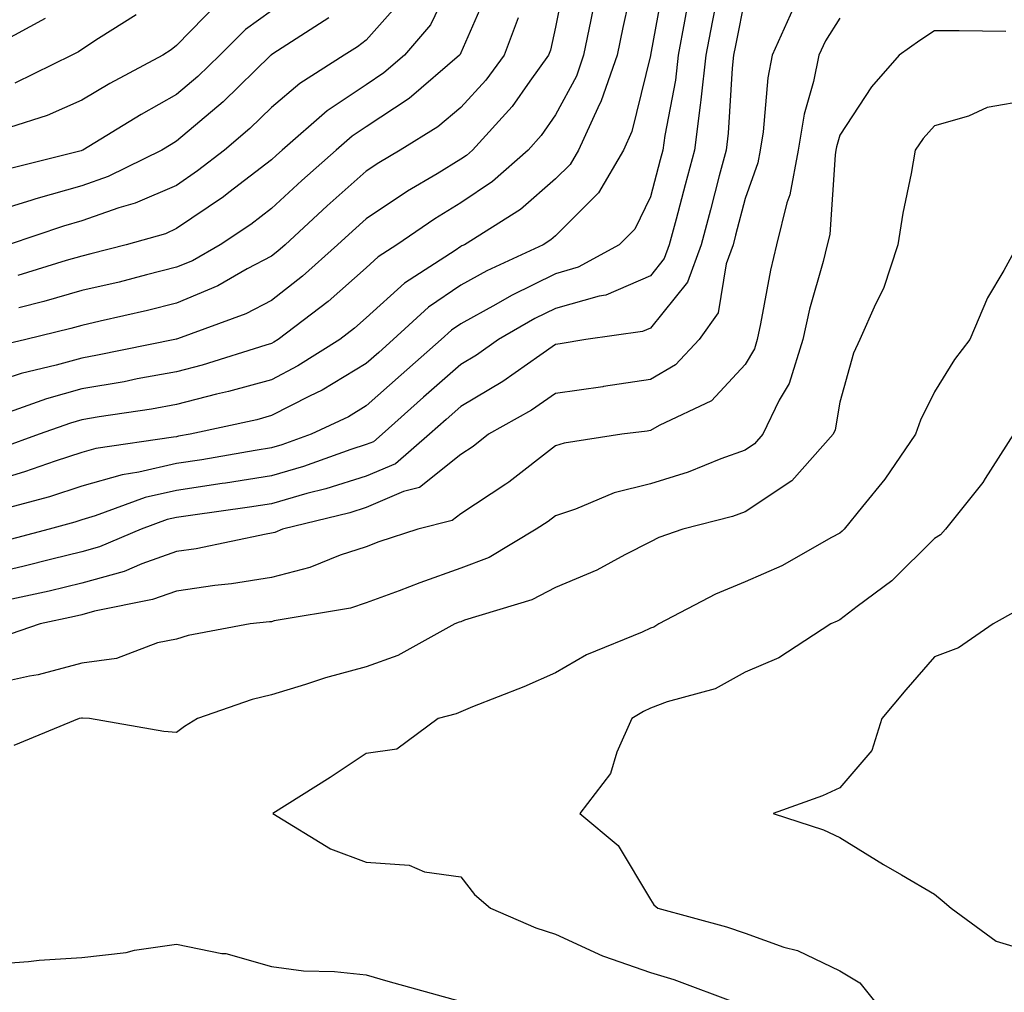
# Model space of a CAD drawing. Units: inches. Extents: x 1034483 to 1037123, y 7218698 to 7221338.
# Drawn here: x 1035651 to 1035755, y 7220813 to 7220916 of the extents above; entities that cross this region are included whole.
import ezdxf

# ---------------------------------------------------------------- set-up
doc = ezdxf.new("R2010")
doc.units = ezdxf.units.IN
doc.header["$MEASUREMENT"] = 0
doc.layers.add('Contour_10347218', color=7, linetype='Continuous', true_color=0xaa813a)

msp = doc.modelspace()

# ---------------------------------------------------------------- linework, layer by layer
at = {"layer": 'Contour_10347218'}
for points in [[(1035698.05, 7220921.8, 2953), (1035694.83, 7220915.14, 2953), (1035692.11, 7220911.92, 2953), (1035689.92, 7220910.05, 2953), (1035688.05, 7220908.81, 2953), (1035683.93, 7220906.04, 2953), (1035679.18, 7220901.92, 2953), (1035678.58, 7220901.39, 2953), (1035678.05, 7220900.88, 2953), (1035673.58, 7220897.45, 2953), (1035672.99, 7220896.98, 2953), (1035668.05, 7220893.62, 2953), (1035666.88, 7220893.09, 2953), (1035662.72, 7220891.92, 2953), (1035659.01, 7220890.96, 2953), (1035658.05, 7220890.73, 2953), (1035656.39, 7220890.26, 2953), (1035651.29, 7220888.68, 2953)], [(1035709.2, 7220920.77, 2956), (1035708.05, 7220914.87, 2956), (1035707.5, 7220912.47, 2956), (1035707.29, 7220911.92, 2956), (1035705.32, 7220909.19, 2956), (1035703.46, 7220906.51, 2956), (1035699.28, 7220901.92, 2956), (1035698.64, 7220901.33, 2956), (1035698.05, 7220900.94, 2956), (1035695.55, 7220899.42, 2956), (1035692.41, 7220897.56, 2956), (1035688.05, 7220894.65, 2956), (1035686.6, 7220893.37, 2956), (1035685.04, 7220891.92, 2956), (1035681.35, 7220888.62, 2956), (1035678.05, 7220886.04, 2956), (1035675.34, 7220884.63, 2956), (1035668.13, 7220882, 2956), (1035668.05, 7220881.96, 2956), (1035668.01, 7220881.96, 2956), (1035667.85, 7220881.92, 2956), (1035659.71, 7220880.26, 2956), (1035658.05, 7220879.97, 2956), (1035655.34, 7220879.21, 2956), (1035651.64, 7220878.33, 2956), (1035648.05, 7220877.19, 2956)], [(1035719.61, 7220920.36, 2959), (1035718.05, 7220911.92, 2959), (1035718.05, 7220911.88, 2959), (1035716.1, 7220903.87, 2959), (1035715.2, 7220901.92, 2959), (1035712.56, 7220897.41, 2959), (1035708.05, 7220892.88, 2959), (1035707.54, 7220892.43, 2959), (1035706.72, 7220891.92, 2959), (1035700.8, 7220889.17, 2959), (1035698.05, 7220887.66, 2959), (1035694.65, 7220885.32, 2959), (1035690.92, 7220881.92, 2959), (1035689.4, 7220880.57, 2959), (1035688.05, 7220879.38, 2959), (1035683.4, 7220876.57, 2959), (1035682.09, 7220875.96, 2959), (1035678.05, 7220873.89, 2959), (1035676.51, 7220873.46, 2959), (1035669.48, 7220871.92, 2959), (1035668.26, 7220871.71, 2959), (1035668.05, 7220871.67, 2959), (1035667.74, 7220871.61, 2959), (1035659.53, 7220870.44, 2959), (1035658.05, 7220870.01, 2959), (1035655.22, 7220869.09, 2959), (1035652.01, 7220867.96, 2959), (1035648.05, 7220866.76, 2959)], [(1035716.35, 7220920.22, 2958), (1035715.14, 7220914.83, 2958), (1035714.53, 7220911.92, 2958), (1035712.87, 7220907.1, 2958), (1035712.5, 7220906.37, 2958), (1035710.45, 7220901.92, 2958), (1035709.57, 7220900.4, 2958), (1035708.05, 7220898.87, 2958), (1035704.34, 7220895.63, 2958), (1035698.42, 7220891.92, 2958), (1035698.17, 7220891.8, 2958), (1035698.05, 7220891.74, 2958), (1035697.46, 7220891.33, 2958), (1035692.11, 7220887.86, 2958), (1035688.05, 7220884.21, 2958), (1035686.84, 7220883.13, 2958), (1035685.26, 7220881.92, 2958), (1035680.84, 7220879.13, 2958), (1035678.05, 7220877.68, 2958), (1035673.54, 7220876.43, 2958), (1035672.27, 7220876.14, 2958), (1035668.05, 7220875.06, 2958), (1035665.39, 7220874.58, 2958), (1035659.89, 7220873.76, 2958), (1035658.05, 7220873.44, 2958), (1035656.86, 7220873.11, 2958), (1035653.56, 7220871.92, 2958), (1035649.5, 7220870.47, 2958)], [(1035725.32, 7220919.19, 2961), (1035724.57, 7220915.4, 2961), (1035723.91, 7220911.92, 2961), (1035723.36, 7220907.23, 2961), (1035723.32, 7220906.65, 2961), (1035722.72, 7220901.92, 2961), (1035721.74, 7220898.23, 2961), (1035720.76, 7220894.63, 2961), (1035720.04, 7220891.92, 2961), (1035719.51, 7220890.46, 2961), (1035718.05, 7220888.66, 2961), (1035713.36, 7220886.61, 2961), (1035712.64, 7220886.51, 2961), (1035708.05, 7220885.2, 2961), (1035705.84, 7220884.13, 2961), (1035702.01, 7220881.92, 2961), (1035699.71, 7220880.26, 2961), (1035698.05, 7220879.28, 2961), (1035694.12, 7220875.85, 2961), (1035689.73, 7220871.92, 2961), (1035688.83, 7220871.14, 2961), (1035688.05, 7220870.83, 2961), (1035686.43, 7220870.3, 2961), (1035681.45, 7220868.52, 2961), (1035678.05, 7220867.55, 2961), (1035673.21, 7220866.76, 2961), (1035672.85, 7220866.72, 2961), (1035668.05, 7220865.98, 2961), (1035664.73, 7220865.24, 2961), (1035659.44, 7220863.31, 2961), (1035658.05, 7220862.9, 2961), (1035657.31, 7220862.66, 2961), (1035654.61, 7220861.92, 2961), (1035649.42, 7220860.55, 2961)], [(1035701, 7220918.97, 2954), (1035698.05, 7220912.17, 2954), (1035697.97, 7220912, 2954), (1035697.89, 7220911.92, 2954), (1035692.6, 7220907.37, 2954), (1035688.05, 7220904.38, 2954), (1035686.59, 7220903.38, 2954), (1035684.89, 7220901.92, 2954), (1035681.27, 7220898.7, 2954), (1035678.05, 7220895.73, 2954), (1035675.9, 7220894.07, 2954), (1035672.66, 7220891.92, 2954), (1035669.73, 7220890.24, 2954), (1035668.05, 7220889.54, 2954), (1035664.89, 7220888.76, 2954), (1035661.98, 7220887.99, 2954), (1035658.05, 7220887.08, 2954), (1035654.05, 7220885.92, 2954), (1035651.41, 7220885.28, 2954)], [(1035728.05, 7220918.13, 2962), (1035727.03, 7220912.94, 2962), (1035726.84, 7220911.92, 2962), (1035726.68, 7220910.55, 2962), (1035726.27, 7220903.7, 2962), (1035726.04, 7220901.92, 2962), (1035725.32, 7220899.19, 2962), (1035724.38, 7220895.59, 2962), (1035723.4, 7220891.92, 2962), (1035721.98, 7220887.99, 2962), (1035718.05, 7220883.13, 2962), (1035717.21, 7220882.76, 2962), (1035711.23, 7220881.92, 2962), (1035708.52, 7220881.45, 2962), (1035708.05, 7220881.39, 2962), (1035706.37, 7220880.24, 2962), (1035702.48, 7220877.49, 2962), (1035698.05, 7220874.85, 2962), (1035696.49, 7220873.48, 2962), (1035694.75, 7220871.92, 2962), (1035691.16, 7220868.81, 2962), (1035688.05, 7220867.51, 2962), (1035683.81, 7220866.16, 2962), (1035681.8, 7220865.67, 2962), (1035678.05, 7220864.6, 2962), (1035675.75, 7220864.22, 2962), (1035669.5, 7220863.37, 2962), (1035668.05, 7220863.15, 2962), (1035667.05, 7220862.92, 2962), (1035664.32, 7220861.92, 2962), (1035659.92, 7220860.05, 2962), (1035658.05, 7220859.52, 2962), (1035654.89, 7220858.76, 2962), (1035651.98, 7220857.99, 2962), (1035648.05, 7220857.1, 2962)], [(1035691.98, 7220917.99, 2952), (1035688.05, 7220913.5, 2952), (1035687.15, 7220912.82, 2952), (1035685.75, 7220911.92, 2952), (1035681.04, 7220908.93, 2952), (1035678.05, 7220906.39, 2952), (1035675.78, 7220904.19, 2952), (1035673.09, 7220901.92, 2952), (1035670.26, 7220899.71, 2952), (1035668.05, 7220898.19, 2952), (1035663.67, 7220896.3, 2952), (1035661.94, 7220895.81, 2952), (1035658.05, 7220894.44, 2952), (1035656.1, 7220893.87, 2952), (1035650.28, 7220891.92, 2952)], [(1035722.09, 7220917.88, 2960), (1035721.66, 7220915.53, 2960), (1035720.98, 7220911.92, 2960), (1035720.69, 7220909.28, 2960), (1035719.57, 7220903.44, 2960), (1035719.38, 7220901.92, 2960), (1035719.1, 7220900.87, 2960), (1035718.05, 7220896.98, 2960), (1035716.41, 7220893.56, 2960), (1035714.77, 7220891.92, 2960), (1035710.43, 7220889.54, 2960), (1035708.05, 7220888.85, 2960), (1035703.4, 7220886.57, 2960), (1035701.74, 7220885.61, 2960), (1035698.05, 7220883.58, 2960), (1035697.07, 7220882.9, 2960), (1035695.98, 7220881.92, 2960), (1035691.76, 7220878.21, 2960), (1035688.05, 7220874.91, 2960), (1035686.19, 7220873.78, 2960), (1035682.25, 7220871.92, 2960), (1035679.16, 7220870.81, 2960), (1035678.05, 7220870.49, 2960), (1035676.35, 7220870.22, 2960), (1035670.73, 7220869.24, 2960), (1035668.05, 7220868.83, 2960), (1035664.05, 7220867.92, 2960), (1035662.31, 7220867.66, 2960), (1035658.05, 7220866.45, 2960), (1035654.63, 7220865.34, 2960), (1035650.28, 7220864.15, 2960)], [(1035712.19, 7220917.78, 2957), (1035711.78, 7220915.65, 2957), (1035711, 7220911.92, 2957), (1035710.26, 7220909.71, 2957), (1035708.05, 7220905.63, 2957), (1035706.53, 7220903.44, 2957), (1035705.16, 7220901.92, 2957), (1035701.39, 7220898.58, 2957), (1035698.05, 7220896.33, 2957), (1035695.32, 7220894.65, 2957), (1035691.29, 7220891.92, 2957), (1035689.32, 7220890.65, 2957), (1035688.05, 7220889.5, 2957), (1035684.03, 7220885.94, 2957), (1035678.77, 7220881.92, 2957), (1035678.32, 7220881.65, 2957), (1035678.05, 7220881.49, 2957), (1035677.46, 7220881.33, 2957), (1035670.76, 7220879.21, 2957), (1035668.05, 7220878.52, 2957), (1035663.89, 7220877.76, 2957), (1035662.5, 7220877.47, 2957), (1035658.05, 7220876.71, 2957), (1035654.32, 7220875.65, 2957), (1035650.37, 7220874.24, 2957)], [(1035672.48, 7220917.49, 2949), (1035668.05, 7220912.94, 2949), (1035667.48, 7220912.49, 2949), (1035666.59, 7220911.92, 2949), (1035661.02, 7220908.95, 2949), (1035658.05, 7220907.17, 2949), (1035654.4, 7220905.57, 2949), (1035650.43, 7220904.3, 2949)], [(1035678.05, 7220916.59, 2950), (1035675.32, 7220914.65, 2950), (1035672.62, 7220911.92, 2950), (1035670.3, 7220909.67, 2950), (1035668.05, 7220907.76, 2950), (1035664.3, 7220905.67, 2950), (1035658.17, 7220901.92, 2950), (1035658.05, 7220901.86, 2950), (1035657.97, 7220901.84, 2950), (1035650.1, 7220899.87, 2950)], [(1035733.13, 7220916.84, 2963), (1035730.92, 7220911.92, 2963), (1035730.43, 7220909.54, 2963), (1035729.96, 7220903.83, 2963), (1035729.63, 7220901.92, 2963), (1035729.4, 7220900.57, 2963), (1035728.05, 7220896.8, 2963), (1035727.05, 7220892.92, 2963), (1035726.78, 7220891.92, 2963), (1035726.04, 7220889.91, 2963), (1035725.22, 7220884.75, 2963), (1035723.21, 7220881.92, 2963), (1035720.71, 7220879.26, 2963), (1035718.05, 7220877.7, 2963), (1035713.09, 7220876.96, 2963), (1035713.03, 7220876.94, 2963), (1035708.05, 7220876.24, 2963), (1035705.49, 7220874.48, 2963), (1035700.96, 7220871.92, 2963), (1035699.34, 7220870.63, 2963), (1035698.05, 7220869.79, 2963), (1035693.67, 7220866.3, 2963), (1035692, 7220865.87, 2963), (1035688.05, 7220864.19, 2963), (1035686.33, 7220863.64, 2963), (1035679.24, 7220861.92, 2963), (1035678.4, 7220861.57, 2963), (1035678.05, 7220861.49, 2963), (1035677.52, 7220861.39, 2963), (1035670.12, 7220859.85, 2963), (1035668.05, 7220859.54, 2963), (1035664.38, 7220858.25, 2963), (1035662.52, 7220857.45, 2963), (1035658.05, 7220856.2, 2963), (1035654.61, 7220855.36, 2963), (1035650.67, 7220854.54, 2963)], [(1035684.12, 7220915.85, 2951), (1035678.19, 7220912.06, 2951), (1035678.05, 7220911.96, 2951), (1035678.03, 7220911.94, 2951), (1035677.99, 7220911.92, 2951), (1035672.95, 7220907.02, 2951), (1035668.05, 7220902.84, 2951), (1035667.46, 7220902.51, 2951), (1035666.49, 7220901.92, 2951), (1035660.84, 7220899.13, 2951), (1035658.05, 7220898.15, 2951), (1035653.19, 7220896.78, 2951), (1035652.76, 7220896.63, 2951), (1035648.05, 7220895.18, 2951)], [(1035704.09, 7220915.88, 2955), (1035702.62, 7220911.92, 2955), (1035700.69, 7220909.28, 2955), (1035698.05, 7220906.39, 2955), (1035695.61, 7220904.36, 2955), (1035691.64, 7220901.92, 2955), (1035689.4, 7220900.57, 2955), (1035688.05, 7220899.69, 2955), (1035683.95, 7220896.02, 2955), (1035679.5, 7220891.92, 2955), (1035678.73, 7220891.24, 2955), (1035678.05, 7220890.71, 2955), (1035675.51, 7220889.38, 2955), (1035672.39, 7220887.58, 2955), (1035668.05, 7220885.75, 2955), (1035664.98, 7220884.99, 2955), (1035660, 7220883.87, 2955), (1035658.05, 7220883.4, 2955), (1035656.9, 7220883.07, 2955), (1035652.15, 7220881.92, 2955), (1035648.83, 7220881.14, 2955)], [(1035654.18, 7220915.79, 2947), (1035649.3, 7220913.17, 2947)], [(1035738.05, 7220915.83, 2964), (1035736.53, 7220913.44, 2964), (1035735.84, 7220911.92, 2964), (1035735.28, 7220909.15, 2964), (1035734.28, 7220905.69, 2964), (1035733.64, 7220901.92, 2964), (1035732.78, 7220897.19, 2964), (1035732.46, 7220896.33, 2964), (1035731.37, 7220891.92, 2964), (1035730.73, 7220889.24, 2964), (1035729.69, 7220883.56, 2964), (1035729.32, 7220881.92, 2964), (1035729.03, 7220880.94, 2964), (1035728.05, 7220879.3, 2964), (1035724.51, 7220875.46, 2964), (1035718.99, 7220872.86, 2964), (1035718.05, 7220872.31, 2964), (1035717.72, 7220872.25, 2964), (1035715.04, 7220871.92, 2964), (1035708.97, 7220871, 2964), (1035708.05, 7220870.71, 2964), (1035703.11, 7220866.86, 2964), (1035702.8, 7220866.67, 2964), (1035698.05, 7220863.54, 2964), (1035697.15, 7220862.82, 2964), (1035693.52, 7220861.92, 2964), (1035689.4, 7220860.57, 2964), (1035688.05, 7220860.06, 2964), (1035685.3, 7220859.17, 2964), (1035682.11, 7220857.86, 2964), (1035678.05, 7220856.82, 2964), (1035673.83, 7220856.14, 2964), (1035672.09, 7220855.96, 2964), (1035668.05, 7220855.38, 2964), (1035665.49, 7220854.48, 2964), (1035659.38, 7220853.25, 2964), (1035658.05, 7220852.88, 2964), (1035657.29, 7220852.68, 2964), (1035653.64, 7220851.92, 2964), (1035649.48, 7220850.49, 2964)], [(1035663.77, 7220916.2, 2948), (1035659.81, 7220913.68, 2948), (1035658.05, 7220912.51, 2948), (1035657.68, 7220912.29, 2948), (1035657, 7220911.92, 2948), (1035650.98, 7220908.99, 2948)], [(1035755.55, 7220914.42, 2965), (1035750.63, 7220914.5, 2965), (1035748.05, 7220914.48, 2965), (1035746.49, 7220913.48, 2965), (1035744.32, 7220911.92, 2965), (1035741.37, 7220908.6, 2965), (1035738.05, 7220903.48, 2965), (1035737.7, 7220902.27, 2965), (1035737.64, 7220901.92, 2965), (1035737.54, 7220901.41, 2965), (1035736.98, 7220892.99, 2965), (1035736.72, 7220891.92, 2965), (1035736.27, 7220890.14, 2965), (1035734.85, 7220885.12, 2965), (1035734.14, 7220881.92, 2965), (1035732.7, 7220877.27, 2965), (1035731.66, 7220875.53, 2965), (1035729.92, 7220871.92, 2965), (1035729.05, 7220870.92, 2965), (1035728.05, 7220870.26, 2965), (1035725.47, 7220869.34, 2965), (1035722.03, 7220867.94, 2965), (1035718.05, 7220866.71, 2965), (1035714.22, 7220865.75, 2965), (1035710.16, 7220864.03, 2965), (1035708.05, 7220863.33, 2965), (1035707.25, 7220862.72, 2965), (1035705.98, 7220861.92, 2965), (1035701.04, 7220858.93, 2965), (1035698.05, 7220857.78, 2965), (1035693.71, 7220856.26, 2965), (1035691.55, 7220855.42, 2965), (1035688.05, 7220854.13, 2965), (1035686.39, 7220853.58, 2965), (1035678.36, 7220852.23, 2965), (1035678.05, 7220852.15, 2965), (1035677.85, 7220852.12, 2965), (1035675.8, 7220851.92, 2965), (1035669.28, 7220850.69, 2965), (1035668.05, 7220850.32, 2965), (1035666.04, 7220849.91, 2965), (1035661.72, 7220848.25, 2965), (1035658.05, 7220847.78, 2965), (1035653.44, 7220846.53, 2965), (1035652.54, 7220846.41, 2965), (1035648.05, 7220845.42, 2965)], [(1035758.05, 7220907.17, 2966), (1035753.58, 7220906.39, 2966), (1035751.62, 7220905.49, 2966), (1035748.05, 7220904.48, 2966), (1035746.84, 7220903.13, 2966), (1035746, 7220901.92, 2966), (1035745.57, 7220899.44, 2966), (1035744.71, 7220895.26, 2966), (1035744.16, 7220891.92, 2966), (1035742.66, 7220887.31, 2966), (1035741.8, 7220885.67, 2966), (1035740.14, 7220881.92, 2966), (1035739.5, 7220880.47, 2966), (1035738.05, 7220875.32, 2966), (1035737.56, 7220872.41, 2966), (1035737.33, 7220871.92, 2966), (1035732.97, 7220867, 2966), (1035728.05, 7220863.74, 2966), (1035726.72, 7220863.25, 2966), (1035721.47, 7220861.92, 2966), (1035718.95, 7220861.02, 2966), (1035718.05, 7220860.59, 2966), (1035715.35, 7220859.22, 2966), (1035712.39, 7220857.58, 2966), (1035708.05, 7220855.77, 2966), (1035705.53, 7220854.44, 2966), (1035698.44, 7220852.31, 2966), (1035698.05, 7220852.15, 2966), (1035697.87, 7220852.1, 2966), (1035697.41, 7220851.92, 2966), (1035691.39, 7220848.58, 2966), (1035688.05, 7220847.39, 2966), (1035683.75, 7220846.22, 2966), (1035681.64, 7220845.51, 2966), (1035678.05, 7220844.44, 2966), (1035676.04, 7220843.93, 2966), (1035670.24, 7220841.92, 2966), (1035668.89, 7220841.08, 2966), (1035668.05, 7220840.47, 2966), (1035666.7, 7220840.57, 2966), (1035658.85, 7220841.92, 2966), (1035658.11, 7220841.98, 2966), (1035658.05, 7220841.96, 2966), (1035658.01, 7220841.96, 2966), (1035657.76, 7220841.92, 2966), (1035650.88, 7220839.09, 2966)], [(1035756.82, 7220891.92, 2967), (1035755.35, 7220889.22, 2967), (1035753.64, 7220886.33, 2967), (1035751.76, 7220881.92, 2967), (1035750.14, 7220879.83, 2967), (1035748.05, 7220876.41, 2967), (1035746.55, 7220873.42, 2967), (1035746.02, 7220871.92, 2967), (1035742.8, 7220867.17, 2967), (1035740.45, 7220864.32, 2967), (1035738.52, 7220861.92, 2967), (1035738.28, 7220861.69, 2967), (1035738.05, 7220861.49, 2967), (1035737.17, 7220861.04, 2967), (1035731.92, 7220858.05, 2967), (1035728.05, 7220856.35, 2967), (1035724.91, 7220855.06, 2967), (1035718.95, 7220851.92, 2967), (1035718.4, 7220851.57, 2967), (1035718.05, 7220851.45, 2967), (1035717.17, 7220851.04, 2967), (1035711.31, 7220848.66, 2967), (1035708.05, 7220846.76, 2967), (1035704.71, 7220845.26, 2967), (1035699.28, 7220843.15, 2967), (1035698.05, 7220842.64, 2967), (1035697.56, 7220842.41, 2967), (1035695.65, 7220841.92, 2967), (1035691.29, 7220838.68, 2967), (1035688.05, 7220838.23, 2967), (1035684.26, 7220835.71, 2967), (1035678.21, 7220831.92, 2967), (1035684.3, 7220828.17, 2967), (1035688.05, 7220826.78, 2967), (1035692.58, 7220826.45, 2967), (1035694.2, 7220825.77, 2967), (1035698.05, 7220825.22, 2967), (1035699.48, 7220823.35, 2967), (1035701.17, 7220821.92, 2967), (1035705.96, 7220819.83, 2967), (1035708.05, 7220819.19, 2967), (1035713.01, 7220816.88, 2967), (1035713.11, 7220816.86, 2967), (1035718.05, 7220815.14, 2967), (1035720.51, 7220814.38, 2967), (1035727.09, 7220811.92, 2967)], [(1035756.37, 7220871.92, 2968), (1035753.38, 7220867.25, 2968), (1035753.13, 7220866.84, 2968), (1035749.2, 7220861.92, 2968), (1035748.66, 7220861.31, 2968), (1035748.05, 7220860.92, 2968), (1035743.52, 7220856.45, 2968), (1035739.87, 7220853.74, 2968), (1035738.05, 7220852.33, 2968), (1035737.78, 7220852.19, 2968), (1035737.09, 7220851.92, 2968), (1035731.62, 7220848.35, 2968), (1035728.05, 7220846.82, 2968), (1035724.89, 7220845.08, 2968), (1035719.83, 7220843.7, 2968), (1035718.05, 7220843.01, 2968), (1035717.31, 7220842.66, 2968), (1035716.1, 7220841.92, 2968), (1035714.51, 7220838.38, 2968), (1035713.83, 7220836.14, 2968), (1035710.61, 7220831.92, 2968), (1035714.65, 7220828.52, 2968), (1035718.05, 7220822.84, 2968), (1035718.4, 7220822.27, 2968), (1035718.83, 7220821.92, 2968), (1035726.08, 7220819.95, 2968), (1035728.05, 7220819.28, 2968), (1035732.15, 7220817.82, 2968), (1035733.58, 7220817.45, 2968), (1035738.05, 7220815.3, 2968), (1035740.16, 7220814.03, 2968), (1035741.86, 7220811.92, 2968)], [(1035756.68, 7220853.29, 2969), (1035754.22, 7220851.92, 2969), (1035750.57, 7220849.4, 2969), (1035748.05, 7220848.44, 2969), (1035745, 7220844.97, 2969), (1035742.48, 7220841.92, 2969), (1035741.43, 7220838.54, 2969), (1035738.05, 7220834.6, 2969), (1035736.21, 7220833.76, 2969), (1035731, 7220831.92, 2969), (1035736.33, 7220830.2, 2969), (1035738.05, 7220829.38, 2969), (1035742.64, 7220826.51, 2969), (1035744.55, 7220825.42, 2969), (1035748.05, 7220823.38, 2969), (1035748.85, 7220822.72, 2969), (1035749.79, 7220821.92, 2969), (1035754.55, 7220818.42, 2969), (1035758.05, 7220817.37, 2969)], [(1035648.05, 7220815.96, 2966), (1035652.42, 7220816.3, 2966), (1035653.54, 7220816.43, 2966), (1035658.05, 7220816.72, 2966), (1035662.72, 7220817.25, 2966), (1035663.6, 7220817.47, 2966), (1035668.05, 7220818.11, 2966), (1035672.82, 7220817.15, 2966), (1035673.25, 7220817.12, 2966), (1035678.05, 7220815.77, 2966), (1035681.43, 7220815.3, 2966), (1035684.73, 7220815.24, 2966), (1035688.05, 7220814.87, 2966), (1035690.35, 7220814.22, 2966), (1035697.82, 7220812.15, 2966)]]:
    msp.add_polyline3d(points, dxfattribs=at)

doc.saveas('drawing.dxf')
